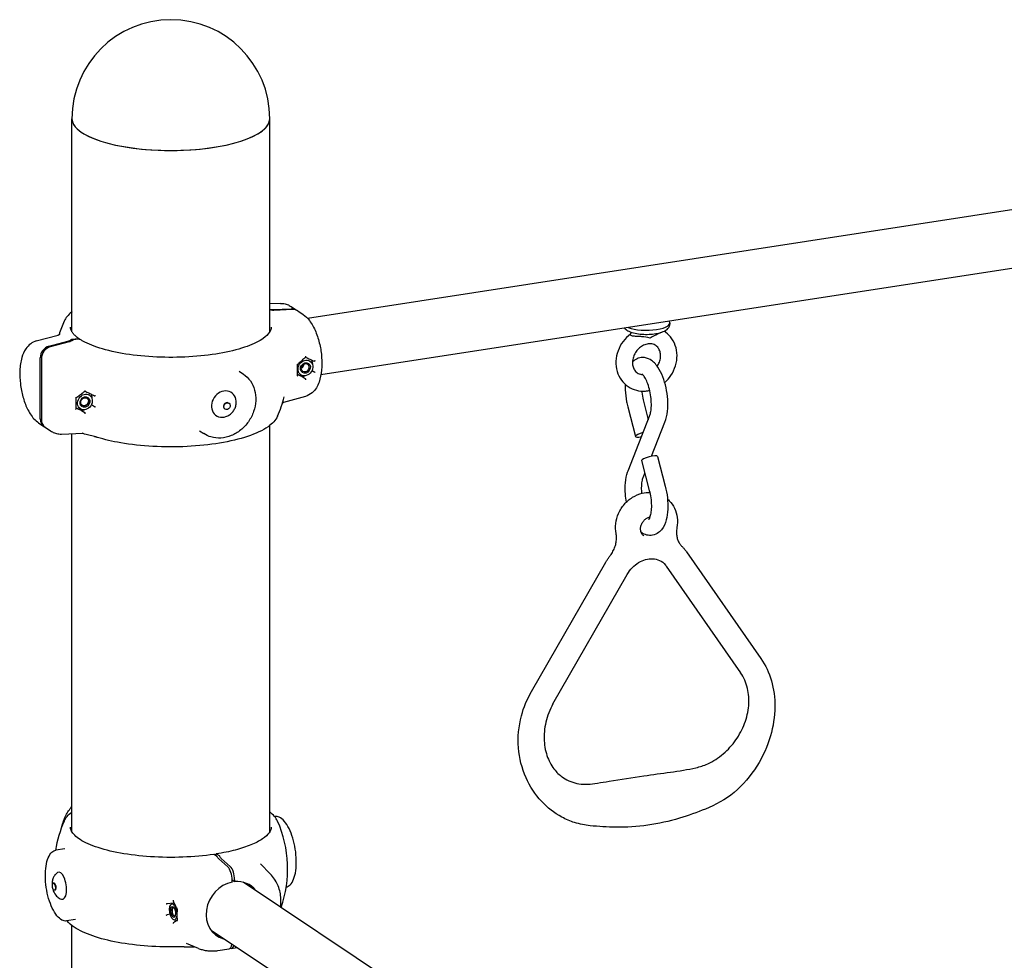
# Model space of a CAD drawing. Extents: x 0 to 561, y 0 to 704.
# Drawn here: x 81 to 145, y 505 to 566 of the extents above; entities that cross this region are included whole.
import ezdxf

# ---------------------------------------------------------------- set-up
doc = ezdxf.new("R2010")
doc.units = 0
doc.header["$LTSCALE"] = 21.333333
doc.header["$MEASUREMENT"] = 0
doc.layers.add('1', color=7, linetype='CONTINUOUS')

msp = doc.modelspace()

# ---------------------------------------------------------------- linework, layer by layer
at = {"layer": '1'}
for p, q in [((205.671, 562.991), (99.337, 546.6)), ((84.014, 545.732), (84.014, 559.581)), ((96.884, 545.732), (96.884, 559.581)), ((206.244, 559.274), (100.21, 542.929)), ((97.57, 547.576), (96.884, 547.55)), ((97.07, 547.169), (98.291, 547.223)), ((98.369, 547.171), (97.147, 547.118)), ((98.272, 547.366), (98.621, 547.134)), ((98.698, 547.082), (99.047, 546.849)), ((122.901, 546.314), (122.901, 546.23)), ((81.7, 545.13), (83.112, 545.517)), ((82.529, 544.793), (83.75, 545.116)), ((83.827, 545.064), (82.606, 544.741)), ((84.048, 545.251), (84.369, 545.3)), ((84.446, 545.248), (84.126, 545.199)), ((81.951, 540.068), (81.951, 544.031)), ((82.029, 543.979), (82.029, 540.016)), ((99.496, 543.818), (99.479, 543.83)), ((94.885, 543.16), (95.165, 542.973)), ((99.629, 543.214), (99.769, 543.121)), ((98.906, 542.933), (98.888, 542.945)), ((98.985, 542.821), (99.188, 542.686)), ((85.157, 541.608), (85.14, 541.619)), ((94.207, 541.094), (94.232, 541.077)), ((99.197, 541.525), (97.785, 541.137)), ((121.198, 541.127), (121.489, 540.003)), ((84.567, 540.723), (84.549, 540.735)), ((84.646, 540.611), (84.849, 540.475)), ((85.29, 541.004), (85.491, 540.87)), ((93.953, 540.713), (93.977, 540.697)), ((120.16, 540.859), (120.66, 538.922)), ((81.851, 539.805), (82.199, 539.573)), ((120.18, 536.688), (121.586, 540.251)), ((121.707, 537.636), (122.584, 539.857)), ((82.276, 539.521), (82.625, 539.288)), ((92.305, 539.294), (92.584, 539.108)), ((96.884, 513.225), (96.884, 539.638)), ((83.327, 539.079), (84.752, 539.133)), ((84.014, 513.225), (84.014, 539.105)), ((121.065, 537.355), (121.566, 535.418)), ((122.104, 537.623), (122.604, 535.686)), ((121.178, 536.294), (121.276, 536.542)), ((123.99, 531.415), (128.824, 524.485)), ((113.902, 522.334), (118.736, 530.755)), ((122.67, 530.494), (127.505, 523.564)), ((115.297, 521.533), (120.132, 529.954)), ((97.197, 514.212), (97.224, 514.216)), ((83.546, 512.108), (82.965, 512.018)), ((93.425, 511.646), (93.271, 511.749)), ((93.432, 511.774), (93.586, 511.671)), ((94.155, 510.935), (93.569, 511.462)), ((93.73, 511.487), (94.317, 510.96)), ((96.917, 510.484), (96.275, 511.133)), ((82.858, 509.882), (82.806, 509.874)), ((94.594, 509.98), (94.433, 510.088)), ((94.433, 509.956), (94.433, 510.076)), ((94.594, 510.101), (94.594, 509.98)), ((143.475, 477.688), (95.149, 509.944)), ((82.927, 509.43), (82.876, 509.422)), ((90.613, 508.592), (90.214, 508.531)), ((90.518, 508.539), (90.555, 508.544)), ((90.563, 508.547), (90.646, 508.622)), ((90.408, 507.862), (90.214, 507.832)), ((90.559, 508.253), (90.564, 508.261)), ((84.254, 507.515), (83.673, 507.425)), ((90.633, 507.772), (90.64, 507.766)), ((90.681, 507.488), (90.717, 507.493)), ((90.725, 507.493), (90.829, 507.446)), ((84.014, 457.975), (84.014, 507.132)), ((142.744, 473.654), (93.061, 506.816)), ((92.241, 505.643), (91.459, 505.961)), ((93.507, 505.502), (94.232, 505.614)), ((94.317, 505.65), (94.308, 505.654)), ((94.393, 505.639), (94.744, 505.693))]:
    msp.add_line(p, q, dxfattribs=at)
for centre, radius, start, end in [((90.449, 559.581), 6.435, 0, 180), ((90.449, 543.327), 7.597, 155.98029, 163.0305), ((90.449, 543.327), 7.597, 335.98029, 346.0151), ((90.449, 510.821), 7.597, 155.98029, 170.95519), ((90.449, 510.821), 7.597, 340.60913, 24.01971)]:
    msp.add_arc(centre, radius, start, end, dxfattribs=at)
for centre, major_axis, ratio, start_param, end_param in [((90.449, 559.581), (-6.435, 0), 0.320763, 0, 3.141593), ((90.449, 559.581), (6.435, 0), 0.320763, 3.141593, 6.283185), ((98.224, 546.539), (0.397, 0.595), 0.8537, 6.20686, 6.84205), ((98.301, 546.487), (0.397, 0.595), 0.8537, 0, 0.558865), ((121.382, 546.314), (1.519, 0), 0.320763, 3.816345, 6.504383), ((82.596, 544.13), (0.397, 0.595), 0.8537, 0.768305, 2.234381), ((82.673, 544.078), (-0.397, -0.595), 0.8537, 3.909897, 5.375974), ((98.864, 543.601), (0.156, 0.233), 0.8537, 4.067361, 5.357417), ((93.894, 541.028), (0.496, 0.743), 0.8537, 5.447646, 10.260317), ((94.08, 540.904), (0.127, 0.19), 0.8537, 0, 3.141593), ((82.596, 540.167), (-0.397, -0.595), 0.8537, 5.375974, 6.359511), ((82.673, 540.116), (-0.397, -0.595), 0.8537, 5.375974, 6.283185), ((121.18, 539.056), (-0.519, -0.134), 0.216719, 4.693568, 7.560058), ((121.585, 537.489), (-0.519, -0.134), 0.216719, 3.141593, 6.283185), ((83.279, 509.716), (0.136, -0.883), 0.410254, 6.078231, 9.629732), ((94.123, 510.283), (-0.109, 0.707), 0.410254, 4.352976, 5.819052), ((94.284, 510.308), (0.109, -0.707), 0.410254, 1.211383, 2.67746), ((82.892, 509.656), (0.035, -0.226), 0.410254, 0, 3.141593), ((94.513, 508.108), (-1.092, -1.635), 0.8537, 3.850648, 6.57969), ((94.513, 508.108), (1.092, 1.635), 0.8537, 5.986681, 6.9013), ((90.64, 508.019), (0.043, -0.277), 0.410254, 2.352742, 7.072036), ((90.646, 508.02), (0.042, -0.269), 0.410254, 2.617199, 6.807579), ((94.123, 506.321), (0.109, -0.707), 0.410254, 0, 0.890768), ((94.284, 506.346), (0.109, -0.707), 0.410254, 6.028492, 6.958667)]:
    msp.add_ellipse(centre, major_axis=major_axis, ratio=ratio, start_param=start_param, end_param=end_param, dxfattribs=at)
for centre, major_axis, ratio in [((99.201, 543.376), (-0.295, -0.442), 0.8537), ((99.201, 543.376), (-0.199, -0.297), 0.8537), ((99.182, 543.389), (0.156, 0.233), 0.8537), ((84.862, 541.165), (-0.295, -0.442), 0.8537), ((84.862, 541.165), (-0.199, -0.297), 0.8537), ((84.843, 541.178), (-0.156, -0.233), 0.8537), ((84.84, 541.18), (-0.151, -0.227), 0.8537), ((94.105, 540.887), (0.127, 0.19), 0.8537), ((82.841, 509.648), (-0.035, 0.226), 0.410254), ((90.599, 508.013), (0.081, -0.526), 0.410254), ((90.599, 508.013), (0.054, -0.354), 0.410254)]:
    msp.add_ellipse(centre, major_axis=major_axis, ratio=ratio, dxfattribs=at)
for points, knots in [([(97.57, 547.576), (97.624, 547.578), (97.677, 547.576), (97.782, 547.564), (97.833, 547.555), (97.931, 547.53), (97.979, 547.515), (98.069, 547.479), (98.113, 547.459), (98.195, 547.415), (98.235, 547.391), (98.272, 547.366)], [4.4002751, 4.4002751, 4.4002751, 4.4002751, 4.4626978, 4.4626978, 4.5251206, 4.5251206, 4.5875434, 4.5875434, 4.6499662, 4.6499662, 4.712389, 4.712389, 4.712389, 4.712389]), ([(84.014, 547.016), (84.005, 547.01), (83.997, 547.004), (83.768, 546.821), (83.603, 546.629), (83.51, 546.42)], [3.8724059, 3.8724059, 3.8724059, 3.8724059, 3.8810262, 3.8810262, 4.1224308, 4.1224308, 4.1224308, 4.1224308]), ([(96.884, 547.192), (96.904, 547.186), (96.925, 547.181), (96.988, 547.17), (97.03, 547.168), (97.07, 547.169)], [2.6430402, 2.6430402, 2.6430402, 2.6430402, 2.7037899, 2.7037899, 2.8213516, 2.8213516, 2.8213516, 2.8213516]), ([(96.922, 547.153), (96.911, 547.157), (96.899, 547.16), (96.886, 547.161), (96.885, 547.162), (96.884, 547.162)], [-0.07488926, -0.07488926, -0.07488926, -0.07488926, -0.03744459, -0.03744459, -0.03434927, -0.03434927, -0.03434927, -0.03434927]), ([(97.147, 547.118), (97.108, 547.116), (97.065, 547.118), (96.988, 547.132), (96.953, 547.141), (96.922, 547.153)], [0.9404461, 0.9404461, 0.9404461, 0.9404461, 1.0580105, 1.0580105, 1.1591082, 1.1591082, 1.1591082, 1.1591082]), ([(99.047, 546.849), (99.211, 546.739), (99.343, 546.605), (99.625, 546.244), (99.758, 545.999), (99.978, 545.471), (100.065, 545.192), (100.193, 544.626), (100.235, 544.342), (100.277, 543.78), (100.276, 543.502), (100.225, 542.961), (100.174, 542.699), (99.994, 542.2), (99.864, 541.956), (99.512, 541.656), (99.364, 541.571), (99.197, 541.525)], [1.570796, 1.570796, 1.570796, 1.570796, 1.844332, 1.844332, 2.2394, 2.2394, 2.615801, 2.615801, 2.973517, 2.973517, 3.331799, 3.331799, 3.708759, 3.708759, 4.105311, 4.105311, 4.305677, 4.305677, 4.305677, 4.305677]), ([(119.953, 545.973), (119.968, 545.952), (119.985, 545.934), (120.068, 545.851), (120.144, 545.804), (120.35, 545.706), (120.491, 545.663), (120.788, 545.601), (120.939, 545.581), (121.244, 545.56), (121.398, 545.558), (121.699, 545.57), (121.847, 545.584), (122.128, 545.629), (122.261, 545.66), (122.508, 545.745), (122.621, 545.797), (122.759, 545.911), (122.799, 545.951), (122.871, 546.062), (122.9, 546.14), (122.901, 546.225), (122.901, 546.228), (122.901, 546.23)], [4.503442, 4.503442, 4.503442, 4.503442, 4.575655, 4.575655, 4.855643, 4.855643, 5.262143, 5.262143, 5.618693, 5.618693, 5.96016, 5.96016, 6.300313, 6.300313, 6.650097, 6.650097, 7.033431, 7.033431, 7.199953, 7.199953, 7.400663, 7.400663, 7.406007, 7.406007, 7.406007, 7.406007]), ([(83.155, 545.532), (83.195, 545.548), (83.221, 545.568), (83.238, 545.583), (83.241, 545.586), (83.241, 545.586)], [-8.839168, -8.839168, -8.839168, -8.839168, -8.4549988, -8.4549988, -8.2646603, -8.2646603, -8.2646603, -8.2646603]), ([(84.47, 545.278), (84.393, 545.331), (84.325, 545.384), (84.205, 545.491), (84.153, 545.544), (84.066, 545.649), (84.031, 545.7), (83.976, 545.8), (83.956, 545.849), (83.93, 545.944), (83.924, 545.99), (83.924, 546.036)], [1.5843568, 1.5843568, 1.5843568, 1.5843568, 1.6712396, 1.6712396, 1.7581225, 1.7581225, 1.8450054, 1.8450054, 1.9318883, 1.9318883, 2.0187712, 2.0187712, 2.0187712, 2.0187712]), ([(96.973, 546.036), (96.973, 545.812), (96.82, 545.559), (96.201, 545.116), (95.842, 544.937), (94.952, 544.615), (94.417, 544.473), (93.226, 544.247), (92.568, 544.164), (91.2, 544.066), (90.489, 544.053), (89.09, 544.098), (88.402, 544.156), (87.12, 544.338), (86.527, 544.461), (85.5, 544.758), (85.066, 544.931), (84.665, 545.154), (84.602, 545.191), (84.544, 545.229)], [2.018771, 2.018771, 2.018771, 2.018771, 2.440579, 2.440579, 2.744255, 2.744255, 3.055807, 3.055807, 3.371593, 3.371593, 3.688888, 3.688888, 4.00638, 4.00638, 4.322935, 4.322935, 4.636489, 4.636489, 4.698836, 4.698836, 4.698836, 4.698836]), ([(120.334, 545.58), (120.156, 545.445), (119.997, 545.284), (119.724, 544.916), (119.612, 544.708), (119.454, 544.272), (119.408, 544.044), (119.388, 543.591), (119.413, 543.367), (119.534, 542.95), (119.627, 542.756), (119.87, 542.421), (120.016, 542.278), (120.347, 542.055), (120.53, 541.973), (120.917, 541.874), (121.121, 541.858), (121.413, 541.881), (121.503, 541.895), (121.592, 541.915)], [5.234755, 5.234755, 5.234755, 5.234755, 5.561251, 5.561251, 5.899785, 5.899785, 6.236804, 6.236804, 6.566781, 6.566781, 6.883457, 6.883457, 7.185809, 7.185809, 7.48196, 7.48196, 7.783747, 7.783747, 7.918622, 7.918622, 7.918622, 7.918622]), ([(120.352, 545.504), (120.351, 545.505), (120.351, 545.505), (120.345, 545.507), (120.34, 545.509), (120.322, 545.52), (120.316, 545.529), (120.314, 545.548), (120.317, 545.558), (120.324, 545.568)], [-0.0023161, -0.0023161, -0.0023161, -0.0023161, 0, 0, 0.0269693, 0.0269693, 0.1164399, 0.1164399, 0.1917856, 0.1917856, 0.1917856, 0.1917856]), ([(120.324, 545.568), (120.327, 545.571), (120.329, 545.574), (120.334, 545.579), (120.335, 545.582), (120.338, 545.584), (120.338, 545.585), (120.339, 545.585), (120.339, 545.585), (120.339, 545.586), (120.339, 545.586), (120.339, 545.586), (120.339, 545.586), (120.34, 545.587), (120.342, 545.589), (120.347, 545.596), (120.351, 545.601), (120.366, 545.623), (120.374, 545.64), (120.383, 545.672), (120.385, 545.687), (120.386, 545.7)], [0, 0, 0, 0, 0.0155596, 0.0155596, 0.0272281, 0.0272281, 0.0294158, 0.0294158, 0.0302362, 0.0302362, 0.0306252, 0.0306252, 0.0307224, 0.0307224, 0.0369459, 0.0369459, 0.0556357, 0.0556357, 0.1123071, 0.1123071, 0.1593291, 0.1593291, 0.1593291, 0.1593291]), ([(122.39, 545.705), (122.365, 545.688), (122.33, 545.67), (122.229, 545.622), (122.162, 545.593), (121.962, 545.504), (121.796, 545.427), (121.616, 545.314), (121.615, 545.313), (121.614, 545.313)], [0.2901475, 0.2901475, 0.2901475, 0.2901475, 0.3982779, 0.3982779, 0.5435653, 0.5435653, 0.8161072, 0.8161072, 0.8171932, 0.8171932, 0.8171932, 0.8171932]), ([(122.568, 542.422), (122.722, 542.559), (122.859, 542.716), (123.102, 543.083), (123.203, 543.296), (123.337, 543.739), (123.371, 543.968), (123.365, 544.418), (123.327, 544.639), (123.182, 545.044), (123.078, 545.23), (122.826, 545.536), (122.684, 545.66), (122.525, 545.759)], [8.463532, 8.463532, 8.463532, 8.463532, 8.763823, 8.763823, 9.102423, 9.102423, 9.438635, 9.438635, 9.76663, 9.76663, 10.080526, 10.080526, 10.360256, 10.360256, 10.360256, 10.360256]), ([(81.7, 545.13), (81.563, 545.092), (81.438, 545.027), (81.204, 544.855), (81.105, 544.743), (80.903, 544.447), (80.823, 544.255), (80.685, 543.786), (80.644, 543.499), (80.619, 542.917), (80.631, 542.626), (80.7, 542.054), (80.754, 541.773), (80.903, 541.234), (80.996, 540.976), (81.23, 540.489), (81.37, 540.263), (81.637, 539.971), (81.735, 539.882), (81.851, 539.805)], [1.977509, 1.977509, 1.977509, 1.977509, 2.1422, 2.1422, 2.343574, 2.343574, 2.649183, 2.649183, 3.049497, 3.049497, 3.4192, 3.4192, 3.775606, 3.775606, 4.1364, 4.1364, 4.52093, 4.52093, 4.712389, 4.712389, 4.712389, 4.712389]), ([(83.112, 545.517), (83.115, 545.518), (83.118, 545.519), (83.124, 545.521), (83.127, 545.522), (83.133, 545.524), (83.136, 545.525), (83.142, 545.527), (83.144, 545.528), (83.15, 545.53), (83.153, 545.531), (83.155, 545.532)], [-0.1264991, -0.1264991, -0.1264991, -0.1264991, -0.1011993, -0.1011993, -0.0758995, -0.0758995, -0.0505997, -0.0505997, -0.0252998, -0.0252998, 0, 0, 0, 0]), ([(83.75, 545.116), (83.789, 545.127), (83.832, 545.142), (83.909, 545.179), (83.944, 545.199), (83.975, 545.221)], [0.9404461, 0.9404461, 0.9404461, 0.9404461, 1.0580078, 1.0580078, 1.1591083, 1.1591083, 1.1591083, 1.1591083]), ([(84.052, 545.169), (84.021, 545.148), (83.987, 545.127), (83.91, 545.09), (83.867, 545.075), (83.827, 545.064)], [2.6026895, 2.6026895, 2.6026895, 2.6026895, 2.7037872, 2.7037872, 2.8213516, 2.8213516, 2.8213516, 2.8213516]), ([(83.975, 545.221), (83.986, 545.229), (83.998, 545.235), (84.023, 545.245), (84.035, 545.249), (84.048, 545.251)], [-0.07488926, -0.07488926, -0.07488926, -0.07488926, -0.03744459, -0.03744459, 0, 0, 0, 0]), ([(84.126, 545.199), (84.113, 545.197), (84.1, 545.194), (84.076, 545.184), (84.064, 545.177), (84.052, 545.169)], [-0.07488925, -0.07488925, -0.07488925, -0.07488925, -0.0374446, -0.0374446, 0, 0, 0, 0]), ([(84.369, 545.3), (84.389, 545.303), (84.412, 545.302), (84.449, 545.292), (84.469, 545.281), (84.489, 545.262), (84.496, 545.255), (84.502, 545.246)], [0.235113, 0.235113, 0.235113, 0.235113, 0.2938957, 0.2938957, 0.3526758, 0.3526758, 0.3808705, 0.3808705, 0.3808705, 0.3808705]), ([(84.544, 545.229), (84.532, 545.236), (84.52, 545.242), (84.489, 545.25), (84.466, 545.251), (84.446, 545.248)], [0.60825437, 0.60825437, 0.60825437, 0.60825437, 0.64655737, 0.64655737, 0.70534004, 0.70534004, 0.70534004, 0.70534004]), ([(121.614, 545.313), (121.614, 545.313), (121.613, 545.313), (121.432, 545.371), (121.248, 545.394), (120.996, 545.413), (120.905, 545.418), (120.71, 545.428), (120.619, 545.434), (120.499, 545.449), (120.459, 545.456), (120.401, 545.472), (120.38, 545.481), (120.36, 545.496), (120.356, 545.5), (120.352, 545.504), (120.352, 545.504), (120.352, 545.504)], [-0.002322, -0.002322, -0.002322, -0.002322, 0, 0, 0.582862, 0.582862, 0.893575, 0.893575, 1.25891, 1.25891, 1.496318, 1.496318, 1.687661, 1.687661, 1.745338, 1.745338, 1.750291, 1.750291, 1.750291, 1.750291]), ([(122.08, 543.483), (122.108, 543.525), (122.134, 543.568), (122.207, 543.71), (122.244, 543.812), (122.29, 544.016), (122.299, 544.118), (122.29, 544.313), (122.272, 544.406), (122.21, 544.578), (122.164, 544.655), (122.045, 544.794), (121.968, 544.851), (121.787, 544.931), (121.681, 544.951), (121.47, 544.944), (121.367, 544.924), (121.172, 544.849), (121.078, 544.797), (120.906, 544.669), (120.827, 544.593), (120.689, 544.422), (120.631, 544.328), (120.539, 544.131), (120.506, 544.028), (120.475, 543.857), (120.468, 543.788), (120.468, 543.721)], [2.4814, 2.4814, 2.4814, 2.4814, 2.613114, 2.613114, 2.898636, 2.898636, 3.187339, 3.187339, 3.48656, 3.48656, 3.8139, 3.8139, 4.198994, 4.198994, 4.598309, 4.598309, 4.927414, 4.927414, 5.225668, 5.225668, 5.513863, 5.513863, 5.799272, 5.799272, 6.085027, 6.085027, 6.283185, 6.283185, 6.283185, 6.283185]), ([(98.685, 543.6), (98.721, 543.632), (98.757, 543.665), (98.828, 543.73), (98.863, 543.762), (98.932, 543.827), (98.967, 543.86), (99.035, 543.924), (99.069, 543.957), (99.136, 544.021), (99.169, 544.053), (99.202, 544.085)], [-1.2518329, -1.2518329, -1.2518329, -1.2518329, -1.2258706, -1.2258706, -1.1998875, -1.1998875, -1.1739045, -1.1739045, -1.1479215, -1.1479215, -1.1219385, -1.1219385, -1.1219385, -1.1219385]), ([(99.196, 544.08), (99.233, 544.063), (99.27, 544.046), (99.346, 544.011), (99.385, 543.993), (99.463, 543.958), (99.502, 543.94), (99.579, 543.905), (99.617, 543.888), (99.694, 543.853), (99.732, 543.836), (99.77, 543.819)], [1.475856, 1.475856, 1.475856, 1.475856, 1.5007558, 1.5007558, 1.5272309, 1.5272309, 1.553706, 1.553706, 1.580181, 1.580181, 1.6066561, 1.6066561, 1.6066561, 1.6066561]), ([(99.21, 544.133), (99.21, 544.133), (99.21, 544.133), (99.211, 544.127), (99.211, 544.12), (99.211, 544.109), (99.21, 544.104), (99.208, 544.095), (99.206, 544.091), (99.204, 544.087), (99.203, 544.086), (99.202, 544.085)], [-0.07510159, -0.07510159, -0.07510159, -0.07510159, -0.07477183, -0.07477183, -0.05840082, -0.05840082, -0.04253357, -0.04253357, -0.02723298, -0.02723298, -0.02211678, -0.02211678, -0.02211678, -0.02211678]), ([(99.832, 543.845), (99.832, 543.845), (99.832, 543.844), (99.828, 543.841), (99.824, 543.838), (99.815, 543.832), (99.811, 543.829), (99.801, 543.824), (99.796, 543.822), (99.786, 543.819), (99.782, 543.818), (99.775, 543.818), (99.772, 543.818), (99.77, 543.819)], [-0.00032654, -0.00032654, -0.00032654, -0.00032654, 0, 0, 0.01414854, 0.01414854, 0.02801355, 0.02801355, 0.04394208, 0.04394208, 0.05803549, 0.05803549, 0.07093082, 0.07093082, 0.07093082, 0.07093082]), ([(120.468, 543.721), (120.468, 543.62), (120.483, 543.526), (120.536, 543.349), (120.578, 543.269), (120.687, 543.124), (120.759, 543.063), (120.929, 542.973), (121.029, 542.945), (121.14, 542.941)], [0, 0, 0, 0, 0.296759, 0.296759, 0.617881, 0.617881, 0.992589, 0.992589, 1.388191, 1.388191, 1.388191, 1.388191]), ([(122.584, 539.857), (122.669, 540.072), (122.72, 540.31), (122.773, 540.808), (122.777, 541.068), (122.742, 541.584), (122.706, 541.84), (122.598, 542.337), (122.528, 542.577), (122.352, 543.029), (122.246, 543.24), (121.988, 543.622), (121.834, 543.793), (121.484, 544), (121.31, 544.06), (121, 544.056), (120.875, 544.027), (120.651, 543.923), (120.554, 543.848), (120.472, 543.764), (120.47, 543.762), (120.469, 543.761)], [2.542247, 2.542247, 2.542247, 2.542247, 2.926851, 2.926851, 3.294611, 3.294611, 3.645705, 3.645705, 3.995689, 3.995689, 4.358208, 4.358208, 4.746253, 4.746253, 5.013974, 5.013974, 5.189157, 5.189157, 5.373835, 5.373835, 5.377115, 5.377115, 5.377115, 5.377115]), ([(98.662, 543.612), (98.662, 543.612), (98.662, 543.612), (98.667, 543.61), (98.671, 543.608), (98.678, 543.604), (98.681, 543.603), (98.684, 543.601), (98.685, 543.6), (98.685, 543.6)], [-0.06300291, -0.06300291, -0.06300291, -0.06300291, -0.06268008, -0.06268008, -0.0461181, -0.0461181, -0.02877623, -0.02877623, -0.01757008, -0.01757008, -0.01757008, -0.01757008]), ([(98.685, 542.887), (98.687, 542.932), (98.69, 542.978), (98.693, 543.071), (98.694, 543.118), (98.695, 543.213), (98.695, 543.26), (98.694, 543.356), (98.693, 543.405), (98.69, 543.502), (98.687, 543.551), (98.685, 543.6)], [3.0129049, 3.0129049, 3.0129049, 3.0129049, 3.0643444, 3.0643444, 3.1157838, 3.1157838, 3.1672232, 3.1672232, 3.2186627, 3.2186627, 3.2701021, 3.2701021, 3.2701021, 3.2701021]), ([(99.832, 543.085), (99.832, 543.085), (99.832, 543.085), (99.828, 543.086), (99.824, 543.088), (99.815, 543.092), (99.811, 543.095), (99.801, 543.1), (99.796, 543.103), (99.786, 543.108), (99.782, 543.111), (99.775, 543.116), (99.772, 543.118), (99.77, 543.12)], [-0.07159082, -0.07159082, -0.07159082, -0.07159082, -0.07126579, -0.07126579, -0.05718236, -0.05718236, -0.04338114, -0.04338114, -0.02752591, -0.02752591, -0.01349734, -0.01349734, 0, 0, 0, 0]), ([(121.586, 540.251), (121.609, 540.307), (121.631, 540.382), (121.669, 540.569), (121.685, 540.687), (121.7, 540.953), (121.699, 541.105), (121.678, 541.424), (121.656, 541.592), (121.594, 541.92), (121.554, 542.081), (121.46, 542.372), (121.407, 542.503), (121.302, 542.718), (121.249, 542.804), (121.16, 542.923), (121.123, 542.96), (121.086, 542.99), (121.081, 542.993), (121.077, 542.995)], [2.542247, 2.542247, 2.542247, 2.542247, 2.765997, 2.765997, 3.019713, 3.019713, 3.295445, 3.295445, 3.58254, 3.58254, 3.871572, 3.871572, 4.153185, 4.153185, 4.415542, 4.415542, 4.645767, 4.645767, 4.790967, 4.790967, 4.790967, 4.790967]), ([(95.165, 542.973), (95.341, 542.856), (95.495, 542.705), (95.743, 542.353), (95.837, 542.152), (95.957, 541.718), (95.982, 541.485), (95.96, 541.012), (95.913, 540.772), (95.751, 540.309), (95.637, 540.086), (95.351, 539.68), (95.181, 539.497), (94.801, 539.189), (94.592, 539.064), (94.156, 538.886), (93.93, 538.833), (93.483, 538.804), (93.262, 538.827), (92.888, 538.937), (92.729, 539.012), (92.584, 539.108)], [0.663585, 0.663585, 0.663585, 0.663585, 0.981333, 0.981333, 1.299808, 1.299808, 1.61967, 1.61967, 1.940539, 1.940539, 2.26186, 2.26186, 2.583286, 2.583286, 2.90456, 2.90456, 3.225299, 3.225299, 3.544925, 3.544925, 3.805177, 3.805177, 3.805177, 3.805177]), ([(98.662, 542.853), (98.662, 542.853), (98.662, 542.853), (98.667, 542.857), (98.671, 542.861), (98.678, 542.87), (98.681, 542.875), (98.684, 542.882), (98.684, 542.885), (98.685, 542.887)], [-0.00032448, -0.00032448, -0.00032448, -0.00032448, 0, 0, 0.01664644, 0.01664644, 0.03407675, 0.03407675, 0.04374195, 0.04374195, 0.04374195, 0.04374195]), ([(99.19, 542.684), (99.193, 542.682), (99.195, 542.68), (99.2, 542.673), (99.202, 542.669), (99.206, 542.659), (99.208, 542.654), (99.21, 542.642), (99.211, 542.636), (99.211, 542.625), (99.211, 542.619), (99.21, 542.614), (99.21, 542.614), (99.21, 542.614)], [-0.07514422, -0.07514422, -0.07514422, -0.07514422, -0.06154445, -0.06154445, -0.04777562, -0.04777562, -0.03239882, -0.03239882, -0.01645255, -0.01645255, 0, 0, 0.00033139, 0.00033139, 0.00033139, 0.00033139]), ([(84.283, 541.429), (84.322, 541.458), (84.361, 541.487), (84.438, 541.546), (84.477, 541.575), (84.554, 541.634), (84.592, 541.664), (84.668, 541.723), (84.706, 541.753), (84.781, 541.812), (84.819, 541.842), (84.856, 541.872)], [-1.6069147, -1.6069147, -1.6069147, -1.6069147, -1.5803835, -1.5803835, -1.5538523, -1.5538523, -1.5273211, -1.5273211, -1.5007899, -1.5007899, -1.4742587, -1.4742587, -1.4742587, -1.4742587]), ([(84.854, 541.87), (84.896, 541.851), (84.937, 541.831), (85.021, 541.791), (85.064, 541.77), (85.149, 541.73), (85.192, 541.71), (85.278, 541.669), (85.32, 541.649), (85.406, 541.608), (85.449, 541.588), (85.492, 541.568)], [1.122731, 1.122731, 1.122731, 1.122731, 1.1480445, 1.1480445, 1.1738676, 1.1738676, 1.1996908, 1.1996908, 1.2255139, 1.2255139, 1.2513371, 1.2513371, 1.2513371, 1.2513371]), ([(84.862, 541.921), (84.863, 541.921), (84.863, 541.921), (84.863, 541.915), (84.863, 541.909), (84.863, 541.897), (84.863, 541.892), (84.862, 541.883), (84.861, 541.879), (84.859, 541.874), (84.858, 541.873), (84.856, 541.872)], [-0.00033139, -0.00033139, -0.00033139, -0.00033139, 0, 0, 0.01645255, 0.01645255, 0.03239882, 0.03239882, 0.04777562, 0.04777562, 0.05856824, 0.05856824, 0.05856824, 0.05856824]), ([(119.997, 542.311), (119.993, 542.191), (119.993, 542.068), (120.009, 541.692), (120.039, 541.435), (120.108, 541.073), (120.132, 540.965), (120.16, 540.859)], [6.2026006, 6.2026006, 6.2026006, 6.2026006, 6.3765596, 6.3765596, 6.7291338, 6.7291338, 6.8825313, 6.8825313, 6.8825313, 6.8825313]), ([(121.077, 541.87), (121.078, 541.844), (121.081, 541.818), (121.098, 541.627), (121.124, 541.459), (121.17, 541.239), (121.184, 541.182), (121.198, 541.127)], [6.4465516, 6.4465516, 6.4465516, 6.4465516, 6.492611, 6.492611, 6.780789, 6.780789, 6.8825313, 6.8825313, 6.8825313, 6.8825313]), ([(84.283, 541.429), (84.283, 541.429), (84.282, 541.429), (84.28, 541.43), (84.278, 541.431), (84.272, 541.434), (84.268, 541.435), (84.261, 541.439), (84.257, 541.441), (84.252, 541.443), (84.252, 541.443), (84.252, 541.443)], [0.01779461, 0.01779461, 0.01779461, 0.01779461, 0.02752591, 0.02752591, 0.04338114, 0.04338114, 0.05718236, 0.05718236, 0.07126579, 0.07126579, 0.07159082, 0.07159082, 0.07159082, 0.07159082]), ([(84.283, 540.721), (84.286, 540.766), (84.288, 540.812), (84.292, 540.904), (84.293, 540.95), (84.294, 541.044), (84.294, 541.092), (84.293, 541.187), (84.292, 541.235), (84.288, 541.332), (84.286, 541.38), (84.283, 541.429)], [3.0072493, 3.0072493, 3.0072493, 3.0072493, 3.0609604, 3.0609604, 3.1146715, 3.1146715, 3.1683827, 3.1683827, 3.2220938, 3.2220938, 3.2758036, 3.2758036, 3.2758036, 3.2758036]), ([(85.494, 541.567), (85.496, 541.567), (85.499, 541.567), (85.506, 541.568), (85.51, 541.57), (85.52, 541.574), (85.526, 541.577), (85.537, 541.583), (85.542, 541.587), (85.547, 541.591), (85.547, 541.591), (85.547, 541.591)], [-0.06299973, -0.06299973, -0.06299973, -0.06299973, -0.04920613, -0.04920613, -0.03407675, -0.03407675, -0.01664644, -0.01664644, 0, 0, 0.00032448, 0.00032448, 0.00032448, 0.00032448]), ([(94.032, 540.215), (94.118, 540.244), (94.197, 540.284), (94.339, 540.381), (94.402, 540.438), (94.512, 540.565), (94.559, 540.634), (94.633, 540.784), (94.662, 540.865), (94.697, 541.033), (94.704, 541.122), (94.697, 541.212)], [3.313547, 3.313547, 3.313547, 3.313547, 3.60765, 3.60765, 3.901753, 3.901753, 4.195856, 4.195856, 4.489959, 4.489959, 4.784061, 4.784061, 4.784061, 4.784061]), ([(97.742, 541.123), (97.745, 541.124), (97.747, 541.125), (97.753, 541.127), (97.755, 541.128), (97.761, 541.13), (97.764, 541.131), (97.77, 541.133), (97.773, 541.134), (97.779, 541.136), (97.782, 541.137), (97.785, 541.137)], [-3.0100132, -3.0100132, -3.0100132, -3.0100132, -2.9847134, -2.9847134, -2.9594135, -2.9594135, -2.9341137, -2.9341137, -2.9088139, -2.9088139, -2.8835141, -2.8835141, -2.8835141, -2.8835141]), ([(84.283, 540.721), (84.283, 540.719), (84.282, 540.717), (84.28, 540.711), (84.278, 540.707), (84.272, 540.699), (84.268, 540.696), (84.261, 540.689), (84.257, 540.686), (84.252, 540.683), (84.252, 540.683), (84.252, 540.683)], [-0.0525518, -0.0525518, -0.0525518, -0.0525518, -0.04394208, -0.04394208, -0.02801355, -0.02801355, -0.01414854, -0.01414854, 0, 0, 0.00032654, 0.00032654, 0.00032654, 0.00032654]), ([(84.851, 540.474), (84.852, 540.472), (84.854, 540.469), (84.857, 540.462), (84.858, 540.458), (84.861, 540.448), (84.862, 540.442), (84.863, 540.431), (84.863, 540.425), (84.863, 540.413), (84.863, 540.408), (84.863, 540.402), (84.863, 540.402), (84.862, 540.402)], [0, 0, 0, 0, 0.01353238, 0.01353238, 0.02723298, 0.02723298, 0.04253357, 0.04253357, 0.05840082, 0.05840082, 0.07477183, 0.07477183, 0.07510159, 0.07510159, 0.07510159, 0.07510159]), ([(85.494, 540.867), (85.496, 540.865), (85.499, 540.862), (85.506, 540.856), (85.51, 540.853), (85.52, 540.846), (85.526, 540.843), (85.537, 540.836), (85.542, 540.834), (85.547, 540.831), (85.547, 540.831), (85.547, 540.831)], [0, 0, 0, 0, 0.01372361, 0.01372361, 0.02877623, 0.02877623, 0.0461181, 0.0461181, 0.06268008, 0.06268008, 0.06300291, 0.06300291, 0.06300291, 0.06300291]), ([(97.388, 540.235), (97.276, 539.984), (97.062, 539.759), (96.429, 539.317), (95.979, 539.107), (94.909, 538.75), (94.294, 538.603), (92.959, 538.382), (92.241, 538.307), (90.771, 538.234), (90.02, 538.236), (88.556, 538.316), (87.845, 538.394), (86.64, 538.601), (86.131, 538.719), (85.678, 538.857)], [2.160755, 2.160755, 2.160755, 2.160755, 2.45001, 2.45001, 2.784698, 2.784698, 3.112231, 3.112231, 3.435955, 3.435955, 3.758475, 3.758475, 4.081019, 4.081019, 4.350222, 4.350222, 4.350222, 4.350222]), ([(82.625, 539.288), (82.662, 539.263), (82.702, 539.24), (82.784, 539.196), (82.828, 539.176), (82.918, 539.14), (82.966, 539.125), (83.064, 539.1), (83.115, 539.09), (83.22, 539.079), (83.273, 539.077), (83.327, 539.079)], [1.5707963, 1.5707963, 1.5707963, 1.5707963, 1.6332191, 1.6332191, 1.6956419, 1.6956419, 1.7580647, 1.7580647, 1.8204875, 1.8204875, 1.8829102, 1.8829102, 1.8829102, 1.8829102]), ([(85.481, 538.914), (85.422, 538.93), (85.363, 538.946), (85.242, 538.977), (85.181, 538.993), (85.058, 539.025), (84.997, 539.04), (84.874, 539.073), (84.813, 539.09), (84.728, 539.115), (84.704, 539.123), (84.68, 539.13)], [-1.261648, -1.261648, -1.261648, -1.261648, -1.0527344, -1.0527344, -0.8438209, -0.8438209, -0.6349073, -0.6349073, -0.4259938, -0.4259938, -0.3409745, -0.3409745, -0.3409745, -0.3409745]), ([(85.678, 538.857), (85.665, 538.861), (85.652, 538.865), (85.626, 538.873), (85.613, 538.876), (85.587, 538.884), (85.574, 538.888), (85.548, 538.895), (85.534, 538.899), (85.508, 538.907), (85.494, 538.91), (85.481, 538.914)], [-0.241276, -0.241276, -0.241276, -0.241276, -0.1930208, -0.1930208, -0.1447656, -0.1447656, -0.0965104, -0.0965104, -0.0482552, -0.0482552, 0, 0, 0, 0]), ([(120.074, 534.652), (120.043, 534.828), (120.02, 535.005), (119.989, 535.434), (119.989, 535.682), (120.032, 536.162), (120.076, 536.392), (120.158, 536.631), (120.169, 536.66), (120.18, 536.688)], [5.870861, 5.870861, 5.870861, 5.870861, 6.11549, 6.11549, 6.466282, 6.466282, 6.831843, 6.831843, 6.882531, 6.882531, 6.882531, 6.882531]), ([(121.08, 535.222), (121.07, 535.347), (121.065, 535.47), (121.069, 535.735), (121.081, 535.874), (121.118, 536.106), (121.143, 536.2), (121.172, 536.279), (121.175, 536.287), (121.178, 536.294)], [6.0932393, 6.0932393, 6.0932393, 6.0932393, 6.3121172, 6.3121172, 6.592915, 6.592915, 6.8536231, 6.8536231, 6.8825313, 6.8825313, 6.8825313, 6.8825313]), ([(122.604, 535.686), (122.668, 535.442), (122.714, 535.187), (122.768, 534.681), (122.777, 534.43), (122.753, 533.942), (122.72, 533.708), (122.6, 533.26), (122.511, 533.048), (122.309, 532.794), (122.246, 532.73), (122.059, 532.588), (121.918, 532.523), (121.648, 532.479), (121.525, 532.487), (121.285, 532.546), (121.171, 532.603), (121.056, 532.682), (121.041, 532.693), (121.027, 532.704)], [2.542247, 2.542247, 2.542247, 2.542247, 2.894122, 2.894122, 3.243681, 3.243681, 3.604294, 3.604294, 3.990888, 3.990888, 4.13495, 4.13495, 4.350658, 4.350658, 4.522819, 4.522819, 4.721327, 4.721327, 4.75126, 4.75126, 4.75126, 4.75126]), ([(121.566, 535.418), (121.606, 535.262), (121.639, 535.097), (121.683, 534.766), (121.696, 534.599), (121.699, 534.287), (121.69, 534.142), (121.658, 533.895), (121.635, 533.791), (121.586, 533.639), (121.561, 533.586), (121.529, 533.534), (121.523, 533.528), (121.519, 533.524)], [2.542247, 2.542247, 2.542247, 2.542247, 2.828489, 2.828489, 3.117762, 3.117762, 3.400842, 3.400842, 3.66628, 3.66628, 3.900866, 3.900866, 4.072141, 4.072141, 4.072141, 4.072141]), ([(119.406, 532.614), (119.365, 532.829), (119.359, 533.048), (119.412, 533.491), (119.474, 533.713), (119.661, 534.135), (119.788, 534.335), (120.095, 534.689), (120.275, 534.843), (120.67, 535.086), (120.885, 535.177), (121.269, 535.266), (121.434, 535.284), (121.599, 535.281)], [6.089429, 6.089429, 6.089429, 6.089429, 6.40977, 6.40977, 6.74708, 6.74708, 7.093369, 7.093369, 7.440277, 7.440277, 7.779271, 7.779271, 8.019826, 8.019826, 8.019826, 8.019826]), ([(122.75, 534.843), (122.785, 534.812), (122.82, 534.78), (122.994, 534.603), (123.111, 534.436), (123.289, 534.067), (123.348, 533.865), (123.406, 533.441), (123.4, 533.219), (123.361, 532.998), (123.36, 532.993), (123.359, 532.988)], [8.6242988, 8.6242988, 8.6242988, 8.6242988, 8.6919292, 8.6919292, 8.9825827, 8.9825827, 9.2870455, 9.2870455, 9.6108392, 9.6108392, 9.6185346, 9.6185346, 9.6185346, 9.6185346]), ([(121.217, 532.444), (121.162, 532.481), (121.114, 532.53), (121.044, 532.647), (121.019, 532.713), (120.995, 532.85), (120.993, 532.921), (121.011, 533.063), (121.03, 533.134), (121.086, 533.27), (121.123, 533.335), (121.211, 533.453), (121.262, 533.506), (121.374, 533.596), (121.435, 533.632), (121.532, 533.674), (121.568, 533.686), (121.603, 533.694)], [5.375974, 5.375974, 5.375974, 5.375974, 5.757475, 5.757475, 6.104767, 6.104767, 6.417218, 6.417218, 6.715853, 6.715853, 7.01002, 7.01002, 7.303468, 7.303468, 7.598877, 7.598877, 7.770227, 7.770227, 7.770227, 7.770227]), ([(121.586, 533.647), (121.584, 533.65), (121.581, 533.653), (121.572, 533.664), (121.566, 533.673), (121.559, 533.682)], [4.96384403, 4.96384403, 4.96384403, 4.96384403, 4.97800248, 4.97800248, 5.01494715, 5.01494715, 5.01494715, 5.01494715]), ([(123.359, 532.988), (123.341, 532.888), (123.332, 532.79), (123.331, 532.6), (123.339, 532.508), (123.37, 532.334), (123.393, 532.252), (123.452, 532.1), (123.488, 532.031), (123.57, 531.905), (123.616, 531.848), (123.667, 531.799)], [6.0894287, 6.0894287, 6.0894287, 6.0894287, 6.2769208, 6.2769208, 6.464413, 6.464413, 6.6519051, 6.6519051, 6.8393973, 6.8393973, 7.0268894, 7.0268894, 7.0268894, 7.0268894]), ([(119.026, 531.188), (119.092, 531.273), (119.151, 531.364), (119.253, 531.553), (119.297, 531.651), (119.366, 531.85), (119.392, 531.95), (119.425, 532.149), (119.433, 532.247), (119.432, 532.437), (119.423, 532.528), (119.406, 532.614)], [2.3978886, 2.3978886, 2.3978886, 2.3978886, 2.5853807, 2.5853807, 2.7728729, 2.7728729, 2.960365, 2.960365, 3.1478571, 3.1478571, 3.3353493, 3.3353493, 3.3353493, 3.3353493]), ([(123.667, 531.799), (123.691, 531.775), (123.714, 531.751), (123.76, 531.702), (123.782, 531.677), (123.826, 531.627), (123.848, 531.601), (123.89, 531.549), (123.911, 531.523), (123.951, 531.469), (123.971, 531.442), (123.99, 531.415)], [2.3978886, 2.3978886, 2.3978886, 2.3978886, 2.4296923, 2.4296923, 2.4614961, 2.4614961, 2.4932998, 2.4932998, 2.5251036, 2.5251036, 2.5569074, 2.5569074, 2.5569074, 2.5569074]), ([(118.736, 530.755), (118.754, 530.785), (118.771, 530.815), (118.808, 530.874), (118.826, 530.903), (118.864, 530.962), (118.883, 530.99), (118.923, 531.048), (118.943, 531.076), (118.984, 531.132), (119.005, 531.16), (119.026, 531.188)], [0.5846853, 0.5846853, 0.5846853, 0.5846853, 0.6164891, 0.6164891, 0.6482928, 0.6482928, 0.6800966, 0.6800966, 0.7119003, 0.7119003, 0.7437041, 0.7437041, 0.7437041, 0.7437041]), ([(120.132, 529.954), (120.223, 530.112), (120.334, 530.26), (120.586, 530.521), (120.726, 530.633), (121.021, 530.813), (121.176, 530.879), (121.486, 530.965), (121.642, 530.982), (121.948, 530.967), (122.095, 530.93), (122.379, 530.799), (122.51, 530.696), (122.637, 530.541), (122.654, 530.518), (122.67, 530.494)], [0.584685, 0.584685, 0.584685, 0.584685, 0.873227, 0.873227, 1.162367, 1.162367, 1.455834, 1.455834, 1.762431, 1.762431, 2.101546, 2.101546, 2.492487, 2.492487, 2.556907, 2.556907, 2.556907, 2.556907]), ([(128.824, 524.485), (129.124, 524.055), (129.355, 523.561), (129.66, 522.503), (129.733, 521.926), (129.722, 520.718), (129.623, 520.072), (129.246, 518.769), (128.945, 518.102), (128.16, 516.852), (127.653, 516.261), (126.521, 515.312), (125.865, 514.962), (124.661, 514.478), (124.097, 514.275), (122.173, 513.696), (120.754, 513.5), (118.826, 513.524), (118.268, 513.56), (117.389, 513.652), (117.034, 513.718), (116.42, 513.913), (116.142, 514.033), (115.385, 514.441), (114.935, 514.794), (114.139, 515.649), (113.796, 516.172), (113.276, 517.339), (113.107, 518.005), (113.001, 519.366), (113.065, 520.081), (113.394, 521.308), (113.615, 521.842), (113.902, 522.334)], [0.000186, 0.000186, 0.000186, 0.000186, 1.533871, 1.533871, 3.115202, 3.115202, 4.842464, 4.842464, 6.750045, 6.750045, 8.774706, 8.774706, 10.734823, 10.734823, 12.422854, 12.422854, 16.423485, 16.423485, 18.067308, 18.067308, 19.0465, 19.0465, 19.911585, 19.911585, 21.541758, 21.541758, 23.3228, 23.3228, 25.244506, 25.244506, 27.180854, 27.180854, 28.701207, 28.701207, 28.701207, 28.701207]), ([(115.297, 521.533), (115.091, 521.162), (114.934, 520.757), (114.743, 519.947), (114.706, 519.53), (114.75, 518.755), (114.829, 518.385), (115.074, 517.74), (115.241, 517.456), (115.597, 517.03), (115.779, 516.867), (116.275, 516.536), (116.616, 516.403), (117.172, 516.314), (117.368, 516.303), (117.761, 516.322), (117.973, 516.358), (118.446, 516.43), (118.698, 516.469), (119.706, 516.624), (120.461, 516.74), (122.349, 517.031), (123.531, 517.151), (124.852, 517.443), (125.109, 517.529), (125.713, 517.806), (126.061, 518.028), (126.679, 518.553), (126.959, 518.86), (127.429, 519.526), (127.623, 519.893), (127.906, 520.645), (127.996, 521.04), (128.061, 521.809), (128.034, 522.193), (127.864, 522.919), (127.711, 523.267), (127.505, 523.565)], [0.000017, 0.000017, 0.000017, 0.000017, 1.131566, 1.131566, 2.258568, 2.258568, 3.357936, 3.357936, 4.437502, 4.437502, 5.319432, 5.319432, 6.650273, 6.650273, 7.330369, 7.330369, 7.981924, 7.981924, 8.726136, 8.726136, 10.958772, 10.958772, 14.307879, 14.307879, 15.099802, 15.099802, 16.212174, 16.212174, 17.294074, 17.294074, 18.383226, 18.383226, 19.493172, 19.493172, 20.629694, 20.629694, 21.842968, 21.842968, 21.842968, 21.842968]), ([(83.36, 513.553), (83.417, 513.805), (83.507, 514.051), (83.733, 514.491), (83.863, 514.687), (84.014, 514.866)], [3.3833243, 3.3833243, 3.3833243, 3.3833243, 3.6725586, 3.6725586, 3.9321958, 3.9321958, 3.9321958, 3.9321958]), ([(83.51, 513.913), (83.557, 514.021), (83.624, 514.124), (83.791, 514.32), (83.891, 514.414), (84.009, 514.506), (84.011, 514.508), (84.014, 514.51)], [3.7315508, 3.7315508, 3.7315508, 3.7315508, 3.855285, 3.855285, 3.9790192, 3.9790192, 3.9815757, 3.9815757, 3.9815757, 3.9815757]), ([(97.951, 509.626), (98.044, 509.645), (98.132, 509.696), (98.297, 509.862), (98.373, 509.986), (98.496, 510.297), (98.543, 510.486), (98.602, 510.903), (98.614, 511.132), (98.603, 511.608), (98.58, 511.855), (98.502, 512.342), (98.447, 512.583), (98.31, 513.034), (98.228, 513.245), (98.045, 513.615), (97.943, 513.775), (97.729, 514.028), (97.616, 514.12), (97.408, 514.215), (97.314, 514.23), (97.224, 514.216)], [0.378081, 0.378081, 0.378081, 0.378081, 0.65191, 0.65191, 0.970368, 0.970368, 1.296857, 1.296857, 1.620797, 1.620797, 1.943308, 1.943308, 2.265445, 2.265445, 2.588025, 2.588025, 2.91213, 2.91213, 3.238729, 3.238729, 3.501006, 3.501006, 3.501006, 3.501006]), ([(93.244, 511.756), (92.61, 511.662), (91.927, 511.6), (90.533, 511.547), (89.821, 511.556), (88.444, 511.645), (87.778, 511.725), (86.563, 511.947), (86.013, 512.088), (85.092, 512.413), (84.718, 512.596), (84.186, 512.972), (84.028, 513.161), (83.936, 513.399), (83.924, 513.465), (83.924, 513.53)], [1.584256, 1.584256, 1.584256, 1.584256, 1.900713, 1.900713, 2.218184, 2.218184, 2.53552, 2.53552, 2.851438, 2.851438, 3.16325, 3.16325, 3.467005, 3.467005, 3.589568, 3.589568, 3.589568, 3.589568]), ([(96.973, 513.53), (96.973, 513.412), (96.934, 513.291), (96.749, 513.028), (96.602, 512.889), (96.203, 512.62), (95.951, 512.489), (95.356, 512.246), (95.014, 512.134), (94.257, 511.936), (93.844, 511.851), (93.405, 511.781)], [3.589568, 3.589568, 3.589568, 3.589568, 3.81144, 3.81144, 4.033312, 4.033312, 4.255184, 4.255184, 4.477056, 4.477056, 4.698928, 4.698928, 4.698928, 4.698928]), ([(83.673, 507.425), (83.573, 507.41), (83.467, 507.431), (83.253, 507.543), (83.143, 507.639), (82.932, 507.898), (82.831, 508.064), (82.649, 508.444), (82.569, 508.659), (82.436, 509.116), (82.383, 509.358), (82.31, 509.846), (82.29, 510.092), (82.285, 510.564), (82.3, 510.789), (82.363, 511.198), (82.412, 511.381), (82.541, 511.687), (82.621, 511.809), (82.79, 511.961), (82.875, 512.005), (82.965, 512.018)], [2.78218, 2.78218, 2.78218, 2.78218, 3.074676, 3.074676, 3.393135, 3.393135, 3.719624, 3.719624, 4.043563, 4.043563, 4.366074, 4.366074, 4.688211, 4.688211, 5.010791, 5.010791, 5.334896, 5.334896, 5.661496, 5.661496, 5.923772, 5.923772, 5.923772, 5.923772]), ([(93.357, 511.692), (93.358, 511.701), (93.359, 511.709), (93.364, 511.734), (93.371, 511.75), (93.384, 511.771), (93.394, 511.778), (93.411, 511.783), (93.423, 511.78), (93.432, 511.774)], [0.5030414, 0.5030414, 0.5030414, 0.5030414, 0.5290005, 0.5290005, 0.5877773, 0.5877773, 0.6465574, 0.6465574, 0.70534, 0.70534, 0.70534, 0.70534]), ([(93.46, 511.604), (93.455, 511.614), (93.449, 511.622), (93.437, 511.636), (93.431, 511.642), (93.425, 511.646)], [-0.07488926, -0.07488926, -0.07488926, -0.07488926, -0.03744459, -0.03744459, 0, 0, 0, 0]), ([(93.586, 511.671), (93.592, 511.667), (93.598, 511.661), (93.61, 511.647), (93.616, 511.639), (93.621, 511.629)], [-0.07488925, -0.07488925, -0.07488925, -0.07488925, -0.0374446, -0.0374446, 0, 0, 0, 0]), ([(93.621, 511.629), (93.636, 511.602), (93.653, 511.576), (93.69, 511.526), (93.711, 511.504), (93.73, 511.487)], [2.6026894, 2.6026894, 2.6026894, 2.6026894, 2.7037899, 2.7037899, 2.8213516, 2.8213516, 2.8213516, 2.8213516]), ([(93.569, 511.462), (93.55, 511.479), (93.529, 511.501), (93.492, 511.551), (93.475, 511.577), (93.46, 511.604)], [0.9404461, 0.9404461, 0.9404461, 0.9404461, 1.0580105, 1.0580105, 1.1591082, 1.1591082, 1.1591082, 1.1591082]), ([(83.072, 510.569), (83.004, 510.52), (82.952, 510.467), (82.859, 510.349), (82.825, 510.286), (82.763, 510.142), (82.746, 510.068), (82.717, 509.891), (82.718, 509.795), (82.737, 509.605), (82.756, 509.512), (82.822, 509.32), (82.864, 509.22), (82.99, 509.066), (83.027, 509.026), (83.138, 508.933), (83.223, 508.877), (83.339, 508.839)], [0.564367, 0.564367, 0.564367, 0.564367, 0.723325, 0.723325, 0.937382, 0.937382, 1.265534, 1.265534, 1.798144, 1.798144, 2.344481, 2.344481, 2.890818, 2.890818, 3.065179, 3.065179, 3.296051, 3.296051, 3.296051, 3.296051]), ([(97.58, 508.321), (97.611, 508.536), (97.618, 508.754), (97.574, 509.255), (97.503, 509.537), (97.275, 510.045), (97.121, 510.274), (96.927, 510.474), (96.922, 510.479), (96.917, 510.484)], [2.988291, 2.988291, 2.988291, 2.988291, 3.2318908, 3.2318908, 3.5571176, 3.5571176, 3.8673203, 3.8673203, 3.875641, 3.875641, 3.875641, 3.875641]), ([(90.153, 508.566), (90.153, 508.566), (90.153, 508.566), (90.156, 508.561), (90.159, 508.557), (90.168, 508.548), (90.172, 508.544), (90.183, 508.538), (90.188, 508.535), (90.198, 508.532), (90.203, 508.531), (90.207, 508.531)], [-0.06300291, -0.06300291, -0.06300291, -0.06300291, -0.06268008, -0.06268008, -0.0461181, -0.0461181, -0.02877623, -0.02877623, -0.01372361, -0.01372361, 0, 0, 0, 0]), ([(90.563, 508.547), (90.563, 508.547), (90.563, 508.547), (90.563, 508.547), (90.562, 508.547), (90.561, 508.546), (90.56, 508.546), (90.557, 508.545), (90.556, 508.545), (90.555, 508.544)], [1.5506354, 1.5506354, 1.5506354, 1.5506354, 1.5773407, 1.5773407, 1.6298878, 1.6298878, 1.6824349, 1.6824349, 1.734982, 1.734982, 1.734982, 1.734982]), ([(90.592, 508.77), (90.592, 508.77), (90.592, 508.77), (90.591, 508.764), (90.59, 508.758), (90.59, 508.746), (90.591, 508.741), (90.593, 508.735), (90.594, 508.734), (90.594, 508.733)], [-0.07510159, -0.07510159, -0.07510159, -0.07510159, -0.07477183, -0.07477183, -0.05840082, -0.05840082, -0.04253357, -0.04253357, -0.03949446, -0.03949446, -0.03949446, -0.03949446]), ([(90.594, 508.733), (90.611, 508.697), (90.628, 508.66), (90.663, 508.586), (90.68, 508.55), (90.716, 508.476), (90.735, 508.439), (90.772, 508.366), (90.791, 508.329), (90.829, 508.256), (90.848, 508.22), (90.868, 508.184)], [1.4729939, 1.4729939, 1.4729939, 1.4729939, 1.5000488, 1.5000488, 1.5271037, 1.5271037, 1.5541586, 1.5541586, 1.5812134, 1.5812134, 1.6081431, 1.6081431, 1.6081431, 1.6081431]), ([(90.153, 507.806), (90.153, 507.807), (90.153, 507.807), (90.156, 507.808), (90.159, 507.81), (90.168, 507.814), (90.172, 507.816), (90.183, 507.82), (90.188, 507.823), (90.198, 507.827), (90.203, 507.828), (90.207, 507.83)], [-0.00032448, -0.00032448, -0.00032448, -0.00032448, 0, 0, 0.01664644, 0.01664644, 0.03407675, 0.03407675, 0.04920613, 0.04920613, 0.06299973, 0.06299973, 0.06299973, 0.06299973]), ([(90.868, 508.184), (90.862, 508.135), (90.857, 508.085), (90.849, 507.986), (90.846, 507.937), (90.844, 507.838), (90.844, 507.789), (90.846, 507.691), (90.849, 507.642), (90.857, 507.546), (90.862, 507.498), (90.868, 507.45)], [3.003697, 3.003697, 3.003697, 3.003697, 3.0589899, 3.0589899, 3.1142828, 3.1142828, 3.1695757, 3.1695757, 3.2248686, 3.2248686, 3.2801615, 3.2801615, 3.2801615, 3.2801615]), ([(90.877, 508.191), (90.877, 508.191), (90.877, 508.191), (90.874, 508.19), (90.872, 508.188), (90.869, 508.186), (90.868, 508.185), (90.868, 508.184)], [-0.00032654, -0.00032654, -0.00032654, -0.00032654, 0, 0, 0.01414854, 0.01414854, 0.02646624, 0.02646624, 0.02646624, 0.02646624]), ([(91.04, 505.746), (90.346, 505.727), (89.642, 505.741), (88.281, 505.838), (87.622, 505.919), (86.408, 506.142), (85.852, 506.284), (84.891, 506.616), (84.486, 506.807), (83.98, 507.147), (83.822, 507.283), (83.7, 507.429)], [1.932964, 1.932964, 1.932964, 1.932964, 2.235888, 2.235888, 2.538812, 2.538812, 2.841736, 2.841736, 3.14466, 3.14466, 3.32786, 3.32786, 3.32786, 3.32786]), ([(90.613, 507.313), (90.612, 507.312), (90.612, 507.312), (90.607, 507.309), (90.604, 507.305), (90.597, 507.296), (90.595, 507.291), (90.591, 507.28), (90.59, 507.274), (90.59, 507.262), (90.591, 507.256), (90.592, 507.251), (90.592, 507.251), (90.592, 507.251)], [-0.06396239, -0.06396239, -0.06396239, -0.06396239, -0.06154445, -0.06154445, -0.04777562, -0.04777562, -0.03239882, -0.03239882, -0.01645255, -0.01645255, 0, 0, 0.00033139, 0.00033139, 0.00033139, 0.00033139]), ([(90.866, 507.468), (90.852, 507.46), (90.838, 507.452), (90.806, 507.433), (90.787, 507.422), (90.751, 507.4), (90.733, 507.389), (90.698, 507.367), (90.68, 507.356), (90.646, 507.334), (90.629, 507.324), (90.613, 507.313)], [-1.5994455, -1.5994455, -1.5994455, -1.5994455, -1.5802374, -1.5802374, -1.5537684, -1.5537684, -1.5272994, -1.5272994, -1.5008304, -1.5008304, -1.4743615, -1.4743615, -1.4743615, -1.4743615]), ([(90.717, 507.493), (90.718, 507.493), (90.719, 507.494), (90.722, 507.494), (90.723, 507.494), (90.724, 507.493), (90.725, 507.493), (90.725, 507.493), (90.726, 507.493), (90.726, 507.493)], [4.8765747, 4.8765747, 4.8765747, 4.8765747, 4.9291218, 4.9291218, 4.9816689, 4.9816689, 5.034216, 5.034216, 5.0609213, 5.0609213, 5.0609213, 5.0609213]), ([(90.877, 507.431), (90.877, 507.431), (90.877, 507.431), (90.874, 507.435), (90.872, 507.439), (90.869, 507.445), (90.869, 507.447), (90.868, 507.45)], [-0.07159082, -0.07159082, -0.07159082, -0.07159082, -0.07126579, -0.07126579, -0.05718236, -0.05718236, -0.04865929, -0.04865929, -0.04865929, -0.04865929]), ([(91.308, 505.751), (91.29, 505.751), (91.272, 505.75), (91.237, 505.75), (91.219, 505.75), (91.183, 505.749), (91.165, 505.749), (91.129, 505.748), (91.111, 505.748), (91.076, 505.747), (91.058, 505.746), (91.04, 505.746)], [-0.241276, -0.241276, -0.241276, -0.241276, -0.1930208, -0.1930208, -0.1447656, -0.1447656, -0.0965104, -0.0965104, -0.0482552, -0.0482552, 0, 0, 0, 0]), ([(91.308, 505.751), (91.402, 505.752), (91.496, 505.752), (91.685, 505.753), (91.78, 505.752), (91.907, 505.753), (91.939, 505.753), (91.971, 505.753)], [0, 0, 0, 0, 0.2523296, 0.2523296, 0.5046592, 0.5046592, 0.5900665, 0.5900665, 0.5900665, 0.5900665]), ([(92.241, 505.643), (92.32, 505.611), (92.401, 505.583), (92.567, 505.537), (92.651, 505.518), (92.82, 505.49), (92.906, 505.481), (93.077, 505.472), (93.164, 505.472), (93.336, 505.48), (93.422, 505.489), (93.507, 505.502)], [4.2219673, 4.2219673, 4.2219673, 4.2219673, 4.3200516, 4.3200516, 4.418136, 4.418136, 4.5162203, 4.5162203, 4.6143046, 4.6143046, 4.712389, 4.712389, 4.712389, 4.712389])]:
    msp.add_open_spline(points, degree=3, knots=knots, dxfattribs=at)
for points, weights in [([(99.596, 543.898), (99.647, 543.727), (99.658, 543.6)], [1.0077233731, 1.06231851372, 1.07410506245]), ([(99.024, 542.81), (98.915, 542.837), (98.688, 542.949)], [1, 1.11061545265, 1.06304427591]), ([(99.196, 542.871), (99.12, 542.838), (99.024, 542.81)], [1.05037700363, 1.031673258, 1]), ([(85.26, 541.678), (85.309, 541.513), (85.319, 541.389)], [1.01068822435, 1.06264203622, 1.07410506245]), ([(84.685, 540.599), (84.564, 540.63), (84.286, 540.77)], [1, 1.12455490026, 1.04854264877]), ([(84.857, 540.661), (84.781, 540.628), (84.685, 540.599)], [1.05037700363, 1.031673258, 1])]:
    msp.add_rational_spline(points, weights, degree=2, dxfattribs=at)
for points in [[(99.77, 543.12), (99.77, 543.12), (99.769, 543.12), (99.769, 543.121)], [(99.188, 542.686), (99.188, 542.685), (99.189, 542.685), (99.19, 542.684)], [(85.492, 541.568), (85.493, 541.568), (85.493, 541.568), (85.494, 541.567)], [(97.715, 541.11), (97.723, 541.114), (97.732, 541.119), (97.742, 541.123)], [(84.851, 540.474), (84.85, 540.474), (84.849, 540.475), (84.849, 540.475)], [(85.494, 540.867), (85.493, 540.868), (85.492, 540.869), (85.491, 540.87)], [(121.036, 532.676), (121.045, 532.676), (121.054, 532.676), (121.063, 532.677)], [(97.388, 513.913), (97.291, 514.13), (97.118, 514.328), (96.884, 514.51)], [(93.271, 511.749), (93.262, 511.755), (93.252, 511.757), (93.244, 511.756)], [(90.207, 508.531), (90.21, 508.53), (90.212, 508.531), (90.214, 508.531)], [(90.214, 507.832), (90.212, 507.831), (90.21, 507.831), (90.207, 507.83)]]:
    msp.add_open_spline(points, degree=3, dxfattribs=at)

doc.saveas('drawing.dxf')
